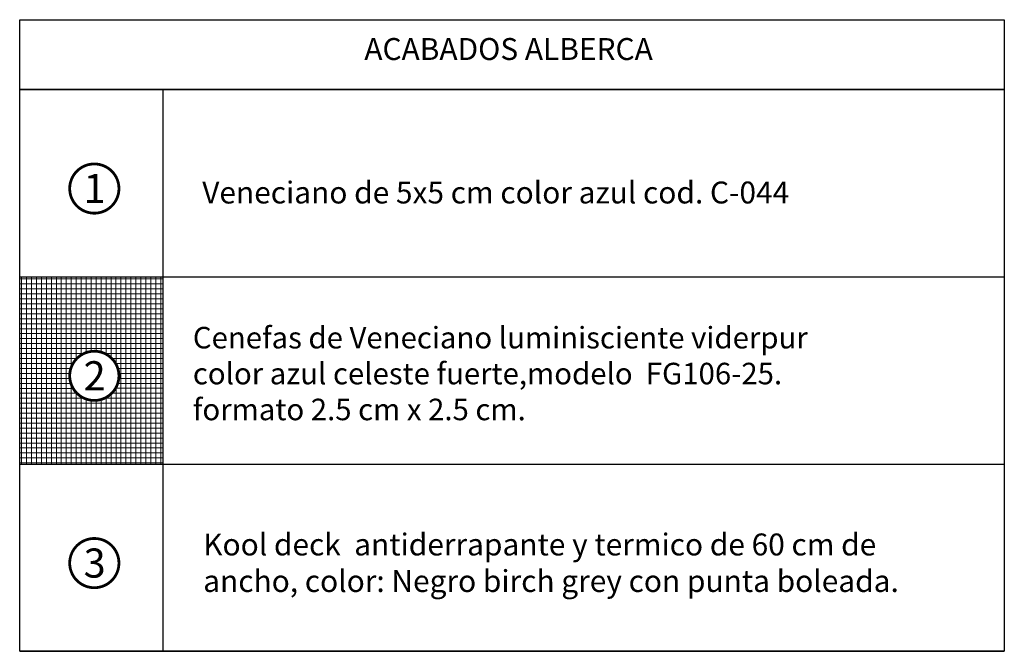
# Model space of a CAD drawing. Units: millimetres. Extents: x 499748 to 499993, y 3592168 to 3592266.
# Drawn here: x 499786 to 499792, y 3592239 to 3592243 of the extents above; entities that cross this region are included whole.
import ezdxf
from ezdxf.enums import TextEntityAlignment as Align

# ---------------------------------------------------------------- set-up
doc = ezdxf.new("R2010")
doc.units = ezdxf.units.MM
doc.layers.add('ALB-TEXTO', color=7, linetype='Continuous')
doc.layers.add('ALB-VENECIANO', color=132, linetype='Continuous')
doc.styles.add('ACS-50', font='BOLD.SHX', dxfattribs={"height": 0.125})
doc.styles.add('COTDET', font='arial.ttf', dxfattribs={"height": 0.5})

msp = doc.modelspace()

# ---------------------------------------------------------------- hatches: boundary and pattern name
at = {"layer": 'ALB-VENECIANO', "lineweight": 0}
h = msp.add_hatch(dxfattribs=at)
h.set_pattern_fill('NET', color=256, scale=0.01, angle=0.00402)
h.set_pattern_definition([(0.00401791, (663233.289743, 2299134.42339), (-2.2264928e-06, 0.0317499999219), []), (90.00401791, (663233.289743, 2299134.42339), (-0.0317499999219, -2.2264928e-06), [])])
h.paths.add_polyline_path([(499786.7448, 3592241.1063), (499785.8312, 3592241.1063), (499785.8312, 3592239.9102), (499786.7448, 3592239.9102)])
h.paths.add_polyline_path([(499786.1928, 3592240.3663, -0.735007), (499786.3412, 3592240.6273, -1.360532)], flags=16)
h.paths.add_polyline_path([(499786.2005, 3592240.3345), (499786.4193, 3592240.3345), (499786.4193, 3592240.6122), (499786.2005, 3592240.6122)], flags=24)

# ---------------------------------------------------------------- linework, layer by layer
at = {"layer": 'ALB-TEXTO'}
for points in [[(499785.8312, 3592242.7483), (499792.12, 3592242.7483), (499792.12, 3592242.3024), (499785.8312, 3592242.3024)], [(499785.8312, 3592242.3024), (499792.12, 3592242.3024), (499792.12, 3592238.7141), (499785.8312, 3592238.7141)]]:
    msp.add_lwpolyline(points, close=True, dxfattribs=at)
for points in [[(499785.8312, 3592242.3024), (499791.9369, 3592242.3024)], [(499786.7448, 3592242.3024), (499786.7448, 3592238.7141)], [(499785.8312, 3592241.1063), (499792.12, 3592241.1063)], [(499785.8312, 3592239.9102), (499792.12, 3592239.9102)], [(499785.8312, 3592238.7141), (499792.12, 3592238.7141)]]:
    msp.add_lwpolyline(points, dxfattribs=at)
at = {"layer": 'ALB-TEXTO', "const_width": 0.0177}
for points in [[(499786.3412, 3592241.8234, -1.360532), (499786.1928, 3592241.5624, -0.735007)], [(499786.3412, 3592240.6273, -1.360532), (499786.1928, 3592240.3663, -0.735007)], [(499786.3412, 3592239.4312, -1.360532), (499786.1928, 3592239.1702, -0.735007)]]:
    msp.add_lwpolyline(points, format="xyb", close=True, dxfattribs=at)

# ---------------------------------------------------------------- texts
at = {"layer": 'ALB-TEXTO', "color": 7, "attachment_point": 1, "style": 'COTDET'}
for s, insert, char_height, width in [('ACABADOS ALBERCA', (499788.0323, 3592242.631), 0.14, 3.142918), ('Veneciano de 5x5 cm color azul cod. C-044', (499786.9969, 3592241.7145), 0.14, 4.130852), ('{\\H2.75x;Cenefas de Veneciano luminisciente viderpur color azul celeste fuerte,modelo  FG106-25. formato 2.5 cm x 2.5 cm.\\A1;\\H0.90909x; \\P\\pxql;\\H0.4x; }', (499786.9372, 3592240.786), 0.05, 4.204261), ('Kool deck  antiderrapante y termico de 60 cm de ancho, color: Negro birch grey con punta boleada.', (499787.0033, 3592239.4664), 0.14, 4.471854)]:
    msp.add_mtext(s, dxfattribs=dict(at, insert=insert, char_height=char_height, width=width))
at = {"layer": 'ALB-TEXTO', "style": 'ACS-50'}
for tag, p in [('1', (499786.3099, 3592241.5769)), ('2', (499786.3099, 3592240.3808)), ('3', (499786.3099, 3592239.1847))]:
    msp.add_attdef(tag, text='10', height=0.18602, rotation=0.00841, dxfattribs=at).set_placement(p, align=Align.CENTER)

doc.saveas('drawing.dxf')
